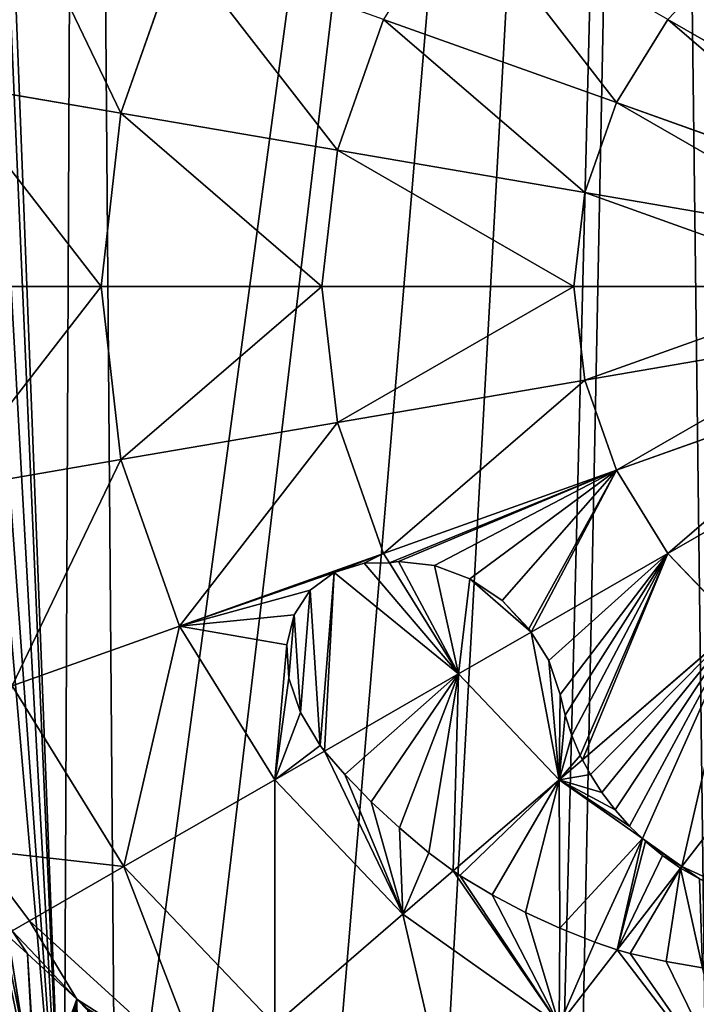
# Model space of a CAD drawing. Extents: x 0 to 3745, y 0 to 4215.
# Drawn here: x 1675 to 1795, y 1601 to 1775 of the extents above; entities that cross this region are included whole.
import ezdxf

# ---------------------------------------------------------------- set-up
doc = ezdxf.new("R2010")
doc.units = 0
doc.header["$LTSCALE"] = 25.4
doc.layers.get('0').update_dxf_attribs({"color": 13, "linetype": 'CONTINUOUS'})

msp = doc.modelspace()

# ---------------------------------------------------------------- linework, layer by layer
at = {"color": 33}
for p, q in [((1693.4, 1758.12, 122.36), (1703.78, 1787.58, 122.36)), ((1693.4, 1758.12, 122.36), (1703.78, 1787.58, 122.36)), ((1731.74, 1751.55, 150.9), (1739.9, 1774.7, 150.9)), ((1731.74, 1751.55, 150.9), (1739.9, 1774.7, 150.9)), ((1739.9, 1774.7, 150.9), (1781.1, 1760, 169.51)), ((1739.9, 1774.7, 150.9), (1781.1, 1760, 169.51)), ((1781.1, 1760, 169.51), (1790.23, 1774.7, 169.51)), ((1781.1, 1760, 169.51), (1790.23, 1774.7, 169.51)), ((1790.23, 1774.7, 169.51), (1830.47, 1751.55, 178.57)), ((1790.23, 1774.7, 169.51), (1830.47, 1751.55, 178.57)), ((1661.93, 1763.51, 98.22), (1693.4, 1758.12, 122.36)), ((1661.93, 1763.51, 98.22), (1693.4, 1758.12, 122.36)), ((1775.49, 1744.06, 169.51), (1781.1, 1760, 169.51)), ((1775.49, 1744.06, 169.51), (1781.1, 1760, 169.51)), ((1781.1, 1760, 169.51), (1825.82, 1744.06, 178.57)), ((1781.1, 1760, 169.51), (1825.82, 1744.06, 178.57)), ((1689.89, 1727.48, 122.36), (1693.4, 1758.12, 122.36)), ((1689.89, 1727.48, 122.36), (1693.4, 1758.12, 122.36)), ((1693.4, 1758.12, 122.36), (1731.74, 1751.55, 150.9)), ((1693.4, 1758.12, 122.36), (1731.74, 1751.55, 150.9)), ((1728.99, 1727.48, 150.9), (1731.74, 1751.55, 150.9)), ((1728.99, 1727.48, 150.9), (1731.74, 1751.55, 150.9)), ((1731.74, 1751.55, 150.9), (1775.49, 1744.06, 169.51)), ((1731.74, 1751.55, 150.9), (1775.49, 1744.06, 169.51)), ((1773.59, 1727.48, 169.51), (1775.49, 1744.06, 169.51)), ((1773.59, 1727.48, 169.51), (1775.49, 1744.06, 169.51)), ((1775.49, 1744.06, 169.51), (1822.95, 1735.93, 178.57)), ((1775.49, 1744.06, 169.51), (1822.95, 1735.93, 178.57)), ((1657.81, 1727.48, 98.22), (1689.89, 1727.48, 122.36)), ((1657.81, 1727.48, 98.22), (1689.89, 1727.48, 122.36)), ((1693.4, 1696.84, 122.36), (1689.89, 1727.48, 122.36)), ((1693.4, 1696.84, 122.36), (1689.89, 1727.48, 122.36)), ((1689.89, 1727.48, 122.36), (1728.99, 1727.48, 150.9)), ((1689.89, 1727.48, 122.36), (1728.99, 1727.48, 150.9)), ((1731.74, 1703.41, 150.9), (1728.99, 1727.48, 150.9)), ((1728.99, 1727.48, 150.9), (1773.59, 1727.48, 169.51)), ((1731.74, 1703.41, 150.9), (1728.99, 1727.48, 150.9)), ((1728.99, 1727.48, 150.9), (1773.59, 1727.48, 169.51)), ((1775.49, 1710.9, 169.51), (1773.59, 1727.48, 169.51)), ((1773.59, 1727.48, 169.51), (1821.98, 1727.48, 178.57)), ((1775.49, 1710.9, 169.51), (1773.59, 1727.48, 169.51)), ((1773.59, 1727.48, 169.51), (1821.98, 1727.48, 178.57)), ((1775.49, 1710.9, 169.51), (1822.95, 1719.03, 178.57)), ((1775.49, 1710.9, 169.51), (1822.95, 1719.03, 178.57)), ((1731.74, 1703.41, 150.9), (1775.49, 1710.9, 169.51)), ((1731.74, 1703.41, 150.9), (1775.49, 1710.9, 169.51)), ((1781.1, 1694.95, 169.51), (1775.49, 1710.9, 169.51)), ((1781.1, 1694.95, 169.51), (1775.49, 1710.9, 169.51)), ((1781.1, 1694.95, 169.51), (1825.82, 1710.9, 178.57)), ((1781.1, 1694.95, 169.51), (1825.82, 1710.9, 178.57)), ((1693.4, 1696.84, 122.36), (1731.74, 1703.41, 150.9)), ((1693.4, 1696.84, 122.36), (1731.74, 1703.41, 150.9)), ((1739.9, 1680.26, 150.9), (1731.74, 1703.41, 150.9)), ((1739.9, 1680.26, 150.9), (1731.74, 1703.41, 150.9)), ((1790.23, 1680.26, 169.51), (1830.47, 1703.41, 178.57)), ((1790.23, 1680.26, 169.51), (1830.47, 1703.41, 178.57)), ((1661.93, 1691.45, 98.22), (1693.4, 1696.84, 122.36)), ((1661.93, 1691.45, 98.22), (1693.4, 1696.84, 122.36)), ((1703.78, 1667.38, 122.36), (1693.4, 1696.84, 122.36)), ((1703.78, 1667.38, 122.36), (1693.4, 1696.84, 122.36)), ((1739.9, 1680.26, 150.9), (1781.1, 1694.95, 169.51)), ((1739.9, 1680.26, 150.9), (1781.1, 1694.95, 169.51)), ((1790.23, 1680.26, 169.51), (1781.1, 1694.95, 169.51)), ((1790.23, 1680.26, 169.51), (1781.1, 1694.95, 169.51)), ((1703.78, 1667.38, 122.36), (1739.9, 1680.26, 150.9)), ((1703.78, 1667.38, 122.36), (1739.9, 1680.26, 150.9)), ((1740.92, 1678.61, 150.9), (1739.9, 1680.26, 150.9)), ((1740.92, 1678.61, 150.9), (1739.9, 1680.26, 150.9)), ((1765.99, 1666.32, 157.35), (1790.23, 1680.26, 169.51)), ((1765.99, 1666.32, 157.35), (1790.23, 1680.26, 169.51)), ((1802.5, 1667.38, 169.51), (1790.23, 1680.26, 169.51)), ((1802.5, 1667.38, 169.51), (1790.23, 1680.26, 169.51)), ((1753.14, 1658.93, 150.9), (1740.92, 1678.61, 150.9)), ((1753.14, 1658.93, 150.9), (1740.92, 1678.61, 150.9)), ((1674.14, 1656.81, 98.22), (1703.78, 1667.38, 122.36)), ((1674.14, 1656.81, 98.22), (1703.78, 1667.38, 122.36)), ((1720.64, 1640.23, 122.36), (1703.78, 1667.38, 122.36)), ((1720.64, 1640.23, 122.36), (1703.78, 1667.38, 122.36)), ((1775.08, 1643.77, 153.33), (1802.5, 1667.38, 169.51)), ((1775.08, 1643.77, 153.33), (1802.5, 1667.38, 169.51)), ((1753.14, 1658.93, 150.9), (1765.99, 1666.32, 157.35)), ((1753.14, 1658.93, 150.9), (1765.99, 1666.32, 157.35)), ((1729.45, 1645.3, 130.1), (1753.14, 1658.93, 150.9)), ((1729.45, 1645.3, 130.1), (1753.14, 1658.93, 150.9)), ((1770.97, 1640.23, 150.9), (1753.14, 1658.93, 150.9)), ((1770.97, 1640.23, 150.9), (1753.14, 1658.93, 150.9)), ((1693.96, 1624.88, 98.22), (1674.14, 1656.81, 98.22)), ((1693.96, 1624.88, 98.22), (1674.14, 1656.81, 98.22)), ((1792.69, 1624.88, 150.9), (1817.46, 1656.81, 169.51)), ((1792.69, 1624.88, 150.9), (1817.46, 1656.81, 169.51)), ((1720.64, 1640.23, 122.36), (1729.45, 1645.3, 130.1)), ((1720.64, 1640.23, 122.36), (1729.45, 1645.3, 130.1)), ((1770.97, 1640.23, 150.9), (1775.08, 1643.77, 153.33)), ((1770.97, 1640.23, 150.9), (1775.08, 1643.77, 153.33)), ((1693.96, 1624.88, 98.22), (1720.64, 1640.23, 122.36)), ((1693.96, 1624.88, 98.22), (1720.64, 1640.23, 122.36)), ((1743.32, 1616.43, 122.36), (1720.64, 1640.23, 122.36)), ((1743.32, 1616.43, 122.36), (1720.64, 1640.23, 122.36)), ((1752.23, 1624.1, 131.56), (1770.97, 1640.23, 150.9)), ((1752.23, 1624.1, 131.56), (1770.97, 1640.23, 150.9)), ((1785.73, 1629.8, 150.9), (1770.97, 1640.23, 150.9)), ((1785.73, 1629.8, 150.9), (1770.97, 1640.23, 150.9)), ((1792.69, 1624.88, 150.9), (1785.73, 1629.8, 150.9)), ((1792.69, 1624.88, 150.9), (1785.73, 1629.8, 150.9)), ((1677.22, 1615.25, 74.95), (1693.96, 1624.88, 98.22)), ((1677.22, 1615.25, 74.95), (1693.96, 1624.88, 98.22)), ((1720.64, 1596.9, 98.22), (1693.96, 1624.88, 98.22)), ((1720.64, 1596.9, 98.22), (1693.96, 1624.88, 98.22)), ((1792.44, 1624.56, 150.58), (1792.69, 1624.88, 150.9)), ((1792.44, 1624.56, 150.58), (1792.69, 1624.88, 150.9)), ((1817.46, 1613.48, 150.9), (1792.69, 1624.88, 150.9)), ((1817.46, 1613.48, 150.9), (1792.69, 1624.88, 150.9)), ((1743.32, 1616.43, 122.36), (1752.23, 1624.1, 131.56)), ((1743.32, 1616.43, 122.36), (1752.23, 1624.1, 131.56)), ((1781.24, 1610.13, 135.86), (1792.44, 1624.56, 150.58)), ((1781.24, 1610.13, 135.86), (1792.44, 1624.56, 150.58)), ((1720.64, 1596.9, 98.22), (1743.32, 1616.43, 122.36)), ((1720.64, 1596.9, 98.22), (1743.32, 1616.43, 122.36)), ((1770.97, 1596.9, 122.36), (1743.32, 1616.43, 122.36)), ((1770.97, 1596.9, 122.36), (1743.32, 1616.43, 122.36)), ((1674.14, 1613.48, 70.67), (1677.22, 1615.25, 74.95)), ((1674.14, 1613.48, 70.67), (1677.22, 1615.25, 74.95)), ((1685.62, 1601.43, 70.67), (1674.14, 1613.48, 70.67)), ((1685.62, 1601.43, 70.67), (1674.14, 1613.48, 70.67)), ((1770.97, 1596.9, 122.36), (1781.24, 1610.13, 135.86)), ((1770.97, 1596.9, 122.36), (1781.24, 1610.13, 135.86))]:
    msp.add_line(p, q, dxfattribs=at)

# ---------------------------------------------------------------- meshes
at = {"color": 28}
mesh = msp.add_polyface(dxfattribs=at)
corners = [(1512.91, 2427), (1515.9, 2327.86), (1508.97, 2391.07), (1520.17, 2414.61), (1516.57, 2325.86), (1580.78, 2256.05), (1595.12, 2340.71), (1581.45, 2255.32), (1583.94, 2252.15), (1585.89, 2248.64), (1586.65, 2246.56), (1587.27, 2244.85), (1588.03, 2240.9), (1588.17, 2236.88), (1633.97, 1812.47), (1644.55, 1746.54), (1628.11, 1795.86), (1648.23, 1835.44), (1645.82, 1742.75), (1649.66, 1731.21), (1657.81, 1850.87), (1651.16, 1725.15), (1651.36, 1724.37), (1651.96, 1717.35), (1621.11, 1674.56), (1624.2, 1657.14), (1621.03, 1674.54), (1626.96, 1676.99), (1627.39, 1639.57), (1627.61, 1677.26), (1649.83, 1595.17), (1633.61, 1680.96), (1638.96, 1685.55), (1642.69, 1689.95), (1643.52, 1690.92), (1644.55, 1692.63), (1647.17, 1696.95), (1649.84, 1703.47), (1651.23, 1592.41), (1650.79, 1707.55), (1651.45, 1710.33), (1683.31, 1558.76), (1661.49, 1861.63), (1665.11, 1887.22), (1668.07, 1908.13), (1668.07, 1949.81), (1573.11, 2214.73), (1569.7, 2211.07), (1568.71, 2212.75), (1573.98, 2206.38), (1573.77, 2215.09), (1576.64, 2216.66), (1614.52, 2161.97), (1579.83, 2219.12), (1582.42, 2221.88), (1582.58, 2222.05), (1584.85, 2225.38), (1586.56, 2229.02), (1587.56, 2232.49), (1587.67, 2232.89), (1686.64, 2288.72), (1635.09, 2122.46), (1658.7, 2049.91), (1660.55, 2044.22), (1662.58, 2025.77), (1668.07, 1976.1), (1692.52, 1552.25), (1788.5, 2262.19), (1703.22, 1544.69), (1726.86, 1529.69), (1747.5, 1522.98), (1769.84, 1515.72), (1773.59, 1514.5), (1797.79, 1512.08), (1893.75, 2262.92), (1821.98, 1509.65), (1872.31, 1505.38), (1897.48, 1507.52), (1995.23, 2290.87), (1910.68, 1508.64), (1911.97, 1511.03), (1914.4, 1514.23), (1917.31, 1517.01), (1917.51, 1517.14), (1920.62, 1519.3), (1924.25, 1521.04), (1927.39, 1521.97), (1928.11, 1522.19), (1961.26, 1529.27), (1995.17, 1536.52), (2029.08, 1543.77), (2051.7, 2230.72), (2051.74, 2231.51), (2051.96, 2235.1), (2052.91, 2239.38), (2086.01, 2344.14), (2044.88, 1547.14), (2054.52, 2243.47), (2054.75, 2243.85), (2056.75, 2247.25), (2059.55, 2250.63), (2061.85, 2252.65), (2062.85, 2253.53), (2202.2, 2357.91), (2159.92, 2419.08), (2210.54, 2508.19), (2203, 2358.51), (2206.4, 2360.66), (2210.09, 2362.25), (2212.24, 2362.79), (2228.73, 2454.28), (2213.99, 2363.24), (2218, 2363.61), (2222.02, 2363.34), (2225.94, 2362.44), (2226.33, 2362.29), (2229.67, 2360.94), (2235.65, 2391.07), (2232.19, 2359.43), (2071.95, 2202.6), (2084.08, 2044.22), (2076.56, 1976.1), (2100.44, 2182.85), (2082.04, 2025.77), (2085.93, 2049.91), (2109.54, 2122.46), (2128.94, 2163.09), (2130.11, 2161.97), (2130.28, 2162.16), (2052.11, 1552.25), (2051.82, 2229.48), (2052.12, 2226.35), (2061.32, 1558.76), (2053.23, 2222.1), (2054.28, 2219.71), (2054.99, 2218.08), (2057.36, 2214.39), (2060.28, 2211.11), (2060.66, 2210.79), (2063.68, 2208.33), (2076.56, 1908.13), (2093.4, 1592.41), (2069.9, 2204.02), (2076.56, 1949.81), (2079.52, 1887.22), (2083.14, 1861.63), (2086.82, 1850.87), (2096.4, 1835.44), (2094.79, 1595.17), (2117.24, 1639.57), (2110.66, 1812.47), (2125.34, 1770.81), (2120.43, 1657.14), (2125.34, 1684.15), (2126.38, 1761.73), (2128.66, 1713.19), (2130.3, 1727.48)]
mesh.append_faces([[corners[k] for k in face] for face in [(0, 1, 2), (14, 15, 16), (24, 25, 26), (46, 47, 48), (116, 117, 118), (121, 120, 123), (127, 126, 128), (155, 154, 156)]], dxfattribs={"vtx0": -1, "color": 28})
mesh.append_faces([[corners[k] for k in face] for face in [(1, 3, 4), (4, 3, 5), (5, 6, 7), (7, 6, 8), (8, 6, 9), (9, 6, 10), (10, 6, 11), (11, 6, 12), (12, 6, 13), (15, 17, 18), (18, 17, 19), (19, 20, 21), (21, 20, 22), (22, 20, 23), (25, 27, 28), (28, 29, 30), (30, 37, 38), (38, 40, 41), (47, 46, 49), (49, 51, 52), (52, 60, 61), (61, 60, 62), (62, 60, 63), (63, 60, 64), (64, 60, 65), (65, 60, 45), (41, 60, 66), (66, 67, 68), (68, 67, 69), (69, 67, 70), (70, 67, 71), (71, 67, 72), (72, 67, 73), (73, 74, 75), (75, 74, 76), (76, 74, 77), (77, 78, 79), (79, 78, 80), (80, 78, 81), (81, 78, 82), (82, 78, 83), (83, 78, 84), (84, 78, 85), (85, 78, 86), (86, 78, 87), (87, 78, 88), (88, 78, 89), (89, 78, 90), (91, 78, 92), (92, 78, 93), (93, 78, 94), (90, 91, 96), (94, 95, 97), (97, 95, 98), (98, 95, 99), (99, 95, 100), (100, 95, 101), (101, 95, 102), (102, 95, 103), (103, 105, 106), (106, 105, 107), (107, 105, 108), (108, 105, 109), (109, 110, 111), (111, 110, 112), (112, 110, 113), (113, 110, 114), (114, 110, 115), (115, 110, 116), (120, 122, 124), (124, 122, 125), (125, 126, 127), (129, 131, 132), (132, 140, 141), (140, 119, 143), (143, 119, 121), (141, 147, 148), (148, 147, 149), (149, 151, 152), (152, 151, 153), (153, 154, 155)]], dxfattribs={"vtx0": -1, "vtx1": -1, "color": 28})
mesh.append_faces([[corners[k] for k in face] for face in [(41, 23, 20), (52, 13, 6), (45, 60, 41), (90, 78, 91), (119, 120, 121), (132, 139, 140)]], dxfattribs={"vtx0": -1, "vtx1": -1, "vtx2": -1, "color": 28})
mesh.append_faces([[corners[k] for k in face] for face in [(1, 0, 3), (5, 3, 6), (15, 14, 17), (19, 17, 20), (25, 24, 27), (28, 27, 29), (30, 29, 31), (30, 31, 32), (30, 32, 33), (30, 33, 34), (30, 34, 35), (30, 35, 36), (30, 36, 37), (38, 37, 39), (38, 39, 40), (41, 40, 23), (41, 20, 42), (41, 42, 43), (41, 43, 44), (41, 44, 45), (49, 46, 50), (49, 50, 51), (52, 51, 53), (52, 53, 54), (52, 54, 55), (52, 55, 56), (52, 56, 57), (52, 57, 58), (52, 58, 59), (52, 59, 13), (52, 6, 60), (66, 60, 67), (73, 67, 74), (77, 74, 78), (94, 78, 95), (103, 95, 104), (103, 104, 105), (109, 105, 110), (116, 110, 117), (120, 119, 122), (125, 122, 126), (91, 129, 96), (129, 91, 130), (129, 130, 131), (132, 131, 133), (132, 133, 134), (132, 134, 135), (132, 135, 136), (132, 136, 137), (132, 137, 138), (132, 138, 139), (140, 139, 142), (140, 142, 119), (141, 140, 144), (141, 144, 145), (141, 145, 146), (141, 146, 147), (149, 147, 150), (149, 150, 151), (153, 151, 154)]], dxfattribs={"vtx0": -1, "vtx2": -1, "color": 28})
at = {"color": 109}
mesh = msp.add_polyface(dxfattribs=at)
corners = [(1693.4, 1758.12, 122.36), (1674.14, 1798.15, 98.22), (1661.93, 1763.51, 98.22), (1703.78, 1787.58, 122.36)]
mesh.append_faces([[corners[k] for k in face] for face in [(0, 1, 2), (1, 0, 3)]], dxfattribs={"vtx0": -1, "color": 109})
mesh = msp.add_polyface(dxfattribs=at)
corners = [(1781.1, 1760, 169.51), (1753.14, 1796.03, 150.9), (1739.9, 1774.7, 150.9), (1790.23, 1774.7, 169.51)]
mesh.append_faces([[corners[k] for k in face] for face in [(0, 1, 2), (1, 0, 3)]], dxfattribs={"vtx0": -1, "color": 109})
mesh = msp.add_polyface(dxfattribs=at)
corners = [(1731.74, 1751.55, 150.9), (1703.78, 1787.58, 122.36), (1693.4, 1758.12, 122.36), (1739.9, 1774.7, 150.9)]
mesh.append_faces([[corners[k] for k in face] for face in [(0, 1, 2), (1, 0, 3)]], dxfattribs={"vtx0": -1, "color": 109})
mesh = msp.add_polyface(dxfattribs=at)
corners = [(1830.47, 1751.55, 178.57), (1802.5, 1787.58, 169.51), (1790.23, 1774.7, 169.51), (1836.73, 1758.12, 178.57)]
mesh.append_faces([[corners[k] for k in face] for face in [(0, 1, 2), (1, 0, 3)]], dxfattribs={"vtx0": -1, "color": 109})
mesh = msp.add_polyface(dxfattribs=at)
corners = [(1775.49, 1744.06, 169.51), (1739.9, 1774.7, 150.9), (1731.74, 1751.55, 150.9), (1781.1, 1760, 169.51)]
mesh.append_faces([[corners[k] for k in face] for face in [(0, 1, 2), (1, 0, 3)]], dxfattribs={"vtx0": -1, "color": 109})
mesh = msp.add_polyface(dxfattribs=at)
corners = [(1825.82, 1744.06, 178.57), (1790.23, 1774.7, 169.51), (1781.1, 1760, 169.51), (1830.47, 1751.55, 178.57)]
mesh.append_faces([[corners[k] for k in face] for face in [(0, 1, 2), (1, 0, 3)]], dxfattribs={"vtx0": -1, "color": 109})
mesh = msp.add_polyface(dxfattribs=at)
corners = [(1689.89, 1727.48, 122.36), (1661.93, 1763.51, 98.22), (1657.81, 1727.48, 98.22), (1693.4, 1758.12, 122.36)]
mesh.append_faces([[corners[k] for k in face] for face in [(0, 1, 2), (1, 0, 3)]], dxfattribs={"vtx0": -1, "color": 109})
mesh = msp.add_polyface(dxfattribs=at)
corners = [(1822.95, 1735.93, 178.57), (1781.1, 1760, 169.51), (1775.49, 1744.06, 169.51), (1825.82, 1744.06, 178.57)]
mesh.append_faces([[corners[k] for k in face] for face in [(0, 1, 2), (1, 0, 3)]], dxfattribs={"vtx0": -1, "color": 109})
mesh = msp.add_polyface(dxfattribs=at)
corners = [(1728.99, 1727.48, 150.9), (1693.4, 1758.12, 122.36), (1689.89, 1727.48, 122.36), (1731.74, 1751.55, 150.9)]
mesh.append_faces([[corners[k] for k in face] for face in [(0, 1, 2), (1, 0, 3)]], dxfattribs={"vtx0": -1, "color": 109})
mesh = msp.add_polyface(dxfattribs=at)
corners = [(1773.59, 1727.48, 169.51), (1731.74, 1751.55, 150.9), (1728.99, 1727.48, 150.9), (1775.49, 1744.06, 169.51)]
mesh.append_faces([[corners[k] for k in face] for face in [(0, 1, 2), (1, 0, 3)]], dxfattribs={"vtx0": -1, "color": 109})
mesh = msp.add_polyface(dxfattribs=at)
corners = [(1821.98, 1727.48, 178.57), (1775.49, 1744.06, 169.51), (1773.59, 1727.48, 169.51), (1822.95, 1735.93, 178.57)]
mesh.append_faces([[corners[k] for k in face] for face in [(0, 1, 2), (1, 0, 3)]], dxfattribs={"vtx0": -1, "color": 109})
mesh = msp.add_polyface(dxfattribs=at)
corners = [(1661.93, 1691.45, 98.22), (1689.89, 1727.48, 122.36), (1657.81, 1727.48, 98.22), (1693.4, 1696.84, 122.36)]
mesh.append_faces([[corners[k] for k in face] for face in [(0, 1, 2), (1, 0, 3)]], dxfattribs={"vtx0": -1, "color": 109})
mesh = msp.add_polyface(dxfattribs=at)
corners = [(1693.4, 1696.84, 122.36), (1728.99, 1727.48, 150.9), (1689.89, 1727.48, 122.36), (1731.74, 1703.41, 150.9)]
mesh.append_faces([[corners[k] for k in face] for face in [(0, 1, 2), (1, 0, 3)]], dxfattribs={"vtx0": -1, "color": 109})
mesh = msp.add_polyface(dxfattribs=at)
corners = [(1731.74, 1703.41, 150.9), (1773.59, 1727.48, 169.51), (1728.99, 1727.48, 150.9), (1775.49, 1710.9, 169.51)]
mesh.append_faces([[corners[k] for k in face] for face in [(0, 1, 2), (1, 0, 3)]], dxfattribs={"vtx0": -1, "color": 109})
mesh = msp.add_polyface(dxfattribs=at)
corners = [(1775.49, 1710.9, 169.51), (1821.98, 1727.48, 178.57), (1773.59, 1727.48, 169.51), (1822.95, 1719.03, 178.57)]
mesh.append_faces([[corners[k] for k in face] for face in [(0, 1, 2), (1, 0, 3)]], dxfattribs={"vtx0": -1, "color": 109})
mesh = msp.add_polyface(dxfattribs=at)
corners = [(1781.1, 1694.95, 169.51), (1822.95, 1719.03, 178.57), (1775.49, 1710.9, 169.51), (1825.82, 1710.9, 178.57)]
mesh.append_faces([[corners[k] for k in face] for face in [(0, 1, 2), (1, 0, 3)]], dxfattribs={"vtx0": -1, "color": 109})
mesh = msp.add_polyface(dxfattribs=at)
corners = [(1739.9, 1680.26, 150.9), (1775.49, 1710.9, 169.51), (1731.74, 1703.41, 150.9), (1781.1, 1694.95, 169.51)]
mesh.append_faces([[corners[k] for k in face] for face in [(0, 1, 2), (1, 0, 3)]], dxfattribs={"vtx0": -1, "color": 109})
mesh = msp.add_polyface(dxfattribs=at)
corners = [(1790.23, 1680.26, 169.51), (1825.82, 1710.9, 178.57), (1781.1, 1694.95, 169.51), (1830.47, 1703.41, 178.57)]
mesh.append_faces([[corners[k] for k in face] for face in [(0, 1, 2), (1, 0, 3)]], dxfattribs={"vtx0": -1, "color": 109})
mesh = msp.add_polyface(dxfattribs=at)
corners = [(1703.78, 1667.38, 122.36), (1731.74, 1703.41, 150.9), (1693.4, 1696.84, 122.36), (1739.9, 1680.26, 150.9)]
mesh.append_faces([[corners[k] for k in face] for face in [(0, 1, 2), (1, 0, 3)]], dxfattribs={"vtx0": -1, "color": 109})
mesh = msp.add_polyface(dxfattribs=at)
corners = [(1802.5, 1667.38, 169.51), (1830.47, 1703.41, 178.57), (1790.23, 1680.26, 169.51), (1836.73, 1696.84, 178.57)]
mesh.append_faces([[corners[k] for k in face] for face in [(0, 1, 2), (1, 0, 3)]], dxfattribs={"vtx0": -1, "color": 109})
mesh = msp.add_polyface(dxfattribs=at)
corners = [(1674.14, 1656.81, 98.22), (1693.4, 1696.84, 122.36), (1661.93, 1691.45, 98.22), (1703.78, 1667.38, 122.36)]
mesh.append_faces([[corners[k] for k in face] for face in [(0, 1, 2), (1, 0, 3)]], dxfattribs={"vtx0": -1, "color": 109})
mesh = msp.add_polyface(dxfattribs=at)
corners = [(1740.92, 1678.61, 150.9), (1781.1, 1694.95, 169.51), (1739.9, 1680.26, 150.9), (1742.54, 1678.85, 151.56), (1748.9, 1678.1, 153.74), (1755.15, 1675.73, 155.51), (1760.86, 1671.92, 156.74), (1765.63, 1666.92, 157.35), (1765.99, 1666.32, 157.35), (1790.23, 1680.26, 169.51)]
mesh.append_faces([[corners[k] for k in face] for face in [(0, 1, 2), (1, 8, 9)]], dxfattribs={"vtx0": -1, "color": 109})
mesh.append_faces([[corners[k] for k in face] for face in [(1, 0, 3), (1, 3, 4), (1, 4, 5), (1, 5, 6), (1, 6, 7), (1, 7, 8)]], dxfattribs={"vtx0": -1, "vtx2": -1, "color": 109})
mesh = msp.add_polyface(dxfattribs=at)
corners = [(1720.64, 1640.23, 122.36), (1723.15, 1658.18, 131.2), (1722.78, 1664.07, 133.32), (1725.17, 1652.11, 130.06), (1728.68, 1646.27, 129.99), (1729.45, 1645.3, 130.1), (1703.78, 1667.38, 122.36), (1731.15, 1676.86, 143.88), (1739.9, 1680.26, 150.9), (1726.92, 1673.74, 139.89), (1724.06, 1669.38, 136.29), (1736.48, 1678.53, 148), (1740.92, 1678.61, 150.9)]
mesh.append_faces([[corners[k] for k in face] for face in [(4, 0, 5), (8, 11, 12)]], dxfattribs={"vtx0": -1, "color": 109})
mesh.append_faces([[corners[k] for k in face] for face in [(1, 0, 3), (3, 0, 4), (6, 7, 8), (7, 6, 9), (9, 6, 10), (10, 6, 2)]], dxfattribs={"vtx0": -1, "vtx1": -1, "color": 109})
mesh.append_faces([[corners[k] for k in face] for face in [(0, 1, 2), (2, 6, 0), (8, 7, 11)]], dxfattribs={"vtx0": -1, "vtx2": -1, "color": 109})
at = {"color": 28}
mesh = msp.add_polyface(dxfattribs=at)
corners = [(1753.14, 1658.93, 150.9), (1742.54, 1678.85, 151.56), (1740.92, 1678.61, 150.9), (1748.9, 1678.1, 153.74), (1755.15, 1675.73, 155.51), (1765.99, 1666.32, 157.35), (1760.86, 1671.92, 156.74), (1765.63, 1666.92, 157.35)]
mesh.append_faces([[corners[k] for k in face] for face in [(0, 1, 2), (6, 5, 7)]], dxfattribs={"vtx0": -1, "color": 28})
mesh.append_faces([[corners[k] for k in face] for face in [(1, 0, 3), (3, 0, 4), (4, 5, 6)]], dxfattribs={"vtx0": -1, "vtx1": -1, "color": 28})
mesh.append_faces([[corners[k] for k in face] for face in [(4, 0, 5)]], dxfattribs={"vtx0": -1, "vtx2": -1, "color": 28})
at = {"color": 109}
mesh = msp.add_polyface(dxfattribs=at)
corners = [(1769.14, 1661.32, 156.83), (1790.23, 1680.26, 169.51), (1765.99, 1666.32, 157.35), (1771.15, 1655.29, 155.62), (1772.03, 1651.65, 154.78), (1773.22, 1648.04, 154.05), (1774.71, 1644.49, 153.44), (1775.08, 1643.77, 153.33), (1802.5, 1667.38, 169.51)]
mesh.append_faces([[corners[k] for k in face] for face in [(0, 1, 2), (1, 7, 8)]], dxfattribs={"vtx0": -1, "color": 109})
mesh.append_faces([[corners[k] for k in face] for face in [(1, 0, 3), (1, 3, 4), (1, 4, 5), (1, 5, 6), (1, 6, 7)]], dxfattribs={"vtx0": -1, "vtx2": -1, "color": 109})
at = {"color": 28}
mesh = msp.add_polyface(dxfattribs=at)
corners = [(1723.15, 1658.18, 131.2), (1724.06, 1669.38, 136.29), (1722.78, 1664.07, 133.32), (1725.17, 1652.11, 130.06), (1726.92, 1673.74, 139.89), (1728.68, 1646.27, 129.99), (1731.15, 1676.86, 143.88), (1729.45, 1645.3, 130.1), (1753.14, 1658.93, 150.9), (1736.48, 1678.53, 148), (1740.92, 1678.61, 150.9)]
mesh.append_faces([[corners[k] for k in face] for face in [(0, 1, 2), (9, 8, 10)]], dxfattribs={"vtx0": -1, "color": 28})
mesh.append_faces([[corners[k] for k in face] for face in [(1, 3, 4), (4, 5, 6), (6, 8, 9)]], dxfattribs={"vtx0": -1, "vtx1": -1, "color": 28})
mesh.append_faces([[corners[k] for k in face] for face in [(1, 0, 3), (4, 3, 5), (6, 5, 7), (6, 7, 8)]], dxfattribs={"vtx0": -1, "vtx2": -1, "color": 28})
at = {"color": 109}
mesh = msp.add_polyface(dxfattribs=at)
corners = [(1693.96, 1624.88, 98.22), (1703.78, 1667.38, 122.36), (1674.14, 1656.81, 98.22), (1720.64, 1640.23, 122.36)]
mesh.append_faces([[corners[k] for k in face] for face in [(0, 1, 2), (1, 0, 3)]], dxfattribs={"vtx0": -1, "color": 109})
mesh = msp.add_polyface(dxfattribs=at)
corners = [(1776.49, 1641.15, 152.72), (1802.5, 1667.38, 169.51), (1775.08, 1643.77, 153.33), (1778.55, 1637.96, 152.07), (1780.87, 1634.91, 151.54), (1783.44, 1632.01, 151.13), (1785.73, 1629.8, 150.9), (1792.69, 1624.88, 150.9), (1817.46, 1656.81, 169.51)]
mesh.append_faces([[corners[k] for k in face] for face in [(0, 1, 2), (1, 7, 8)]], dxfattribs={"vtx0": -1, "color": 109})
mesh.append_faces([[corners[k] for k in face] for face in [(1, 0, 3), (1, 3, 4), (1, 4, 5), (1, 5, 6), (1, 6, 7)]], dxfattribs={"vtx0": -1, "vtx2": -1, "color": 109})
at = {"color": 28}
mesh = msp.add_polyface(dxfattribs=at)
corners = [(1770.97, 1640.23, 150.9), (1765.99, 1666.32, 157.35), (1753.14, 1658.93, 150.9), (1769.14, 1661.32, 156.83), (1771.15, 1655.29, 155.62), (1772.03, 1651.65, 154.78), (1773.22, 1648.04, 154.05), (1774.71, 1644.49, 153.44), (1775.08, 1643.77, 153.33)]
mesh.append_faces([[corners[k] for k in face] for face in [(0, 1, 2), (7, 0, 8)]], dxfattribs={"vtx0": -1, "color": 28})
mesh.append_faces([[corners[k] for k in face] for face in [(1, 0, 3), (3, 0, 4), (4, 0, 5), (5, 0, 6), (6, 0, 7)]], dxfattribs={"vtx0": -1, "vtx1": -1, "color": 28})
mesh = msp.add_polyface(dxfattribs=at)
corners = [(1733.04, 1641.15, 129.89), (1753.14, 1658.93, 150.9), (1729.45, 1645.3, 130.1), (1737.71, 1636.31, 129.93), (1742.69, 1631.69, 130.25), (1747.93, 1627.32, 130.86), (1752.23, 1624.1, 131.56), (1770.97, 1640.23, 150.9)]
mesh.append_faces([[corners[k] for k in face] for face in [(0, 1, 2), (1, 6, 7)]], dxfattribs={"vtx0": -1, "color": 28})
mesh.append_faces([[corners[k] for k in face] for face in [(1, 0, 3), (1, 3, 4), (1, 4, 5), (1, 5, 6)]], dxfattribs={"vtx0": -1, "vtx2": -1, "color": 28})
at = {"color": 109}
mesh = msp.add_polyface(dxfattribs=at)
corners = [(1693.96, 1624.88, 98.22), (1667.79, 1627.85, 73.31), (1677.22, 1615.25, 74.95), (1674.14, 1656.81, 98.22), (1652.68, 1649.16, 71.39)]
mesh.append_faces([[corners[k] for k in face] for face in [(0, 1, 2), (1, 3, 4)]], dxfattribs={"vtx0": -1, "color": 109})
mesh.append_faces([[corners[k] for k in face] for face in [(1, 0, 3)]], dxfattribs={"vtx0": -1, "vtx2": -1, "color": 109})
mesh = msp.add_polyface(dxfattribs=at)
corners = [(1817.46, 1613.48, 150.9), (1817.46, 1656.81, 169.51), (1792.69, 1624.88, 150.9), (1834.53, 1648.96, 169.51)]
mesh.append_faces([[corners[k] for k in face] for face in [(0, 1, 2), (1, 0, 3)]], dxfattribs={"vtx0": -1, "color": 109})
at = {"color": 28}
mesh = msp.add_polyface(dxfattribs=at)
corners = [(1674.14, 1613.48, 70.67), (1667.79, 1627.85, 73.31), (1652.11, 1648.96, 70.67), (1677.22, 1615.25, 74.95), (1652.68, 1649.16, 71.39)]
mesh.append_faces([[corners[k] for k in face] for face in [(1, 0, 3), (2, 1, 4)]], dxfattribs={"vtx0": -1, "color": 28})
mesh.append_faces([[corners[k] for k in face] for face in [(0, 1, 2)]], dxfattribs={"vtx0": -1, "vtx1": -1, "color": 28})
at = {"color": 109}
mesh = msp.add_polyface(dxfattribs=at)
corners = [(1743.32, 1616.43, 122.36), (1729.45, 1645.3, 130.1), (1720.64, 1640.23, 122.36), (1733.04, 1641.15, 129.89), (1737.71, 1636.31, 129.93), (1742.69, 1631.69, 130.25), (1747.93, 1627.32, 130.86), (1752.23, 1624.1, 131.56)]
mesh.append_faces([[corners[k] for k in face] for face in [(0, 1, 2), (6, 0, 7)]], dxfattribs={"vtx0": -1, "color": 109})
mesh.append_faces([[corners[k] for k in face] for face in [(1, 0, 3), (3, 0, 4), (4, 0, 5), (5, 0, 6)]], dxfattribs={"vtx0": -1, "vtx1": -1, "color": 109})
at = {"color": 28}
mesh = msp.add_polyface(dxfattribs=at)
corners = [(1770.97, 1640.23, 150.9), (1776.49, 1641.15, 152.72), (1775.08, 1643.77, 153.33), (1778.55, 1637.96, 152.07), (1780.87, 1634.91, 151.54), (1783.44, 1632.01, 151.13), (1785.73, 1629.8, 150.9)]
mesh.append_faces([[corners[k] for k in face] for face in [(0, 1, 2), (5, 0, 6)]], dxfattribs={"vtx0": -1, "color": 28})
mesh.append_faces([[corners[k] for k in face] for face in [(1, 0, 3), (3, 0, 4), (4, 0, 5)]], dxfattribs={"vtx0": -1, "vtx1": -1, "color": 28})
at = {"color": 109}
mesh = msp.add_polyface(dxfattribs=at)
corners = [(1720.64, 1596.9, 98.22), (1720.64, 1640.23, 122.36), (1693.96, 1624.88, 98.22), (1743.32, 1616.43, 122.36)]
mesh.append_faces([[corners[k] for k in face] for face in [(0, 1, 2), (1, 0, 3)]], dxfattribs={"vtx0": -1, "color": 109})
at = {"color": 28}
mesh = msp.add_polyface(dxfattribs=at)
corners = [(1753.42, 1623.3, 131.58), (1770.97, 1640.23, 150.9), (1752.23, 1624.1, 131.56), (1759.13, 1619.88, 131.99), (1765.02, 1616.76, 132.68), (1771.08, 1613.96, 133.65), (1785.73, 1629.8, 150.9), (1777.27, 1611.48, 134.9), (1781.24, 1610.13, 135.86), (1786.24, 1629.32, 150.83), (1789.25, 1626.85, 150.6), (1792.44, 1624.56, 150.58)]
mesh.append_faces([[corners[k] for k in face] for face in [(0, 1, 2), (10, 8, 11)]], dxfattribs={"vtx0": -1, "color": 28})
mesh.append_faces([[corners[k] for k in face] for face in [(1, 5, 6), (6, 8, 9), (9, 8, 10)]], dxfattribs={"vtx0": -1, "vtx1": -1, "color": 28})
mesh.append_faces([[corners[k] for k in face] for face in [(1, 0, 3), (1, 3, 4), (1, 4, 5), (6, 5, 7), (6, 7, 8)]], dxfattribs={"vtx0": -1, "vtx2": -1, "color": 28})
at = {"color": 109}
mesh = msp.add_polyface(dxfattribs=at)
corners = [(1786.24, 1629.32, 150.83), (1792.69, 1624.88, 150.9), (1785.73, 1629.8, 150.9), (1789.25, 1626.85, 150.6), (1792.44, 1624.56, 150.58)]
mesh.append_faces([[corners[k] for k in face] for face in [(0, 1, 2), (1, 3, 4)]], dxfattribs={"vtx0": -1, "color": 109})
mesh.append_faces([[corners[k] for k in face] for face in [(1, 0, 3)]], dxfattribs={"vtx0": -1, "vtx2": -1, "color": 109})
mesh = msp.add_polyface(dxfattribs=at)
corners = [(1708.68, 1586.61, 78.69), (1693.96, 1624.88, 98.22), (1677.22, 1615.25, 74.95), (1720.64, 1596.9, 98.22)]
mesh.append_faces([[corners[k] for k in face] for face in [(0, 1, 2), (1, 0, 3)]], dxfattribs={"vtx0": -1, "color": 109})
mesh = msp.add_polyface(dxfattribs=at)
corners = [(1802.5, 1582.39, 122.36), (1781.24, 1610.13, 135.86), (1770.97, 1596.9, 122.36), (1783.56, 1609.48, 136.17), (1789.91, 1608.05, 137.29), (1796.31, 1606.96, 138.69), (1798.75, 1606.83, 139.43), (1801.04, 1607.21, 140.51), (1803.03, 1608.08, 141.85), (1817.46, 1613.48, 150.9), (1804.59, 1609.37, 143.36), (1805.59, 1611, 144.93), (1805.99, 1612.85, 146.46), (1795.8, 1622.69, 150.34), (1792.69, 1624.88, 150.9), (1792.44, 1624.56, 150.58), (1799.3, 1621.04, 150.3), (1801.54, 1619.95, 150.26), (1803.44, 1618.48, 149.81), (1804.87, 1616.72, 148.98), (1805.74, 1614.8, 147.84)]
mesh.append_faces([[corners[k] for k in face] for face in [(0, 1, 2), (13, 14, 15)]], dxfattribs={"vtx0": -1, "color": 109})
mesh.append_faces([[corners[k] for k in face] for face in [(1, 0, 3), (3, 0, 4), (4, 0, 5), (5, 0, 6), (6, 0, 7), (7, 0, 8), (8, 9, 10), (10, 9, 11), (11, 9, 12), (14, 13, 9)]], dxfattribs={"vtx0": -1, "vtx1": -1, "color": 109})
mesh.append_faces([[corners[k] for k in face] for face in [(8, 0, 9), (9, 13, 16), (9, 16, 17), (9, 17, 18), (9, 18, 19), (9, 19, 20), (9, 20, 12)]], dxfattribs={"vtx0": -1, "vtx2": -1, "color": 109})
mesh = msp.add_polyface(dxfattribs=at)
corners = [(1770.97, 1596.9, 122.36), (1752.23, 1624.1, 131.56), (1743.32, 1616.43, 122.36), (1753.42, 1623.3, 131.58), (1759.13, 1619.88, 131.99), (1765.02, 1616.76, 132.68), (1771.08, 1613.96, 133.65), (1777.27, 1611.48, 134.9), (1781.24, 1610.13, 135.86)]
mesh.append_faces([[corners[k] for k in face] for face in [(0, 1, 2), (7, 0, 8)]], dxfattribs={"vtx0": -1, "color": 109})
mesh.append_faces([[corners[k] for k in face] for face in [(1, 0, 3), (3, 0, 4), (4, 0, 5), (5, 0, 6), (6, 0, 7)]], dxfattribs={"vtx0": -1, "vtx1": -1, "color": 109})
at = {"color": 28}
mesh = msp.add_polyface(dxfattribs=at)
corners = [(1783.56, 1609.48, 136.17), (1792.44, 1624.56, 150.58), (1781.24, 1610.13, 135.86), (1789.91, 1608.05, 137.29), (1796.31, 1606.96, 138.69), (1795.8, 1622.69, 150.34), (1799.3, 1621.04, 150.3), (1798.75, 1606.83, 139.43), (1801.04, 1607.21, 140.51), (1801.54, 1619.95, 150.26), (1803.03, 1608.08, 141.85), (1803.44, 1618.48, 149.81), (1804.59, 1609.37, 143.36), (1804.87, 1616.72, 148.98), (1805.59, 1611, 144.93), (1805.74, 1614.8, 147.84), (1805.99, 1612.85, 146.46)]
mesh.append_faces([[corners[k] for k in face] for face in [(0, 1, 2), (15, 14, 16)]], dxfattribs={"vtx0": -1, "color": 28})
mesh.append_faces([[corners[k] for k in face] for face in [(1, 4, 5), (5, 4, 6), (6, 8, 9), (9, 10, 11), (11, 12, 13), (13, 14, 15)]], dxfattribs={"vtx0": -1, "vtx1": -1, "color": 28})
mesh.append_faces([[corners[k] for k in face] for face in [(1, 0, 3), (1, 3, 4), (6, 4, 7), (6, 7, 8), (9, 8, 10), (11, 10, 12), (13, 12, 14)]], dxfattribs={"vtx0": -1, "vtx2": -1, "color": 28})
at = {"color": 109}
mesh = msp.add_polyface(dxfattribs=at)
corners = [(1753.14, 1573.93, 98.22), (1743.32, 1616.43, 122.36), (1720.64, 1596.9, 98.22), (1770.97, 1596.9, 122.36)]
mesh.append_faces([[corners[k] for k in face] for face in [(0, 1, 2), (1, 0, 3)]], dxfattribs={"vtx0": -1, "color": 109})
at = {"color": 28}
mesh = msp.add_polyface(dxfattribs=at)
corners = [(1685.62, 1601.43, 70.67), (1677.22, 1615.25, 74.95), (1674.14, 1613.48, 70.67), (1708.68, 1586.61, 78.69), (1687.67, 1599.57, 70.91), (1705.2, 1583.61, 73)]
mesh.append_faces([[corners[k] for k in face] for face in [(0, 1, 2), (3, 4, 5)]], dxfattribs={"vtx0": -1, "color": 28})
mesh.append_faces([[corners[k] for k in face] for face in [(1, 0, 3)]], dxfattribs={"vtx0": -1, "vtx1": -1, "color": 28})
mesh.append_faces([[corners[k] for k in face] for face in [(3, 0, 4)]], dxfattribs={"vtx0": -1, "vtx2": -1, "color": 28})
mesh = msp.add_polyface(dxfattribs=at)
corners = [(1676.86, 1609.45, 69.63), (1674.14, 1613.48, 70.67), (1673.45, 1612.57, 69.22), (1685.62, 1601.43, 70.67)]
mesh.append_faces([[corners[k] for k in face] for face in [(0, 1, 2), (1, 0, 3)]], dxfattribs={"vtx0": -1, "color": 28})
at = {"color": 24}
mesh = msp.add_polyface(dxfattribs=at)
corners = [(1660.05, 1594.78, 40.78), (1678.49, 1580.57, 45.36), (1673.45, 1612.57, 69.22), (1678.81, 1579.73, 44.91), (1679.35, 1578.83, 44.62), (1691.52, 1561.77, 40.78), (1678.41, 1581.3, 45.95), (1676.86, 1609.45, 69.63), (1680.11, 1577.89, 44.5), (1681.06, 1576.95, 44.54), (1682.17, 1576.03, 44.75), (1683.39, 1575.16, 45.13), (1684.7, 1574.37, 45.65), (1686.05, 1573.69, 46.3), (1687.39, 1573.14, 47.07), (1688.69, 1572.73, 47.92), (1698.71, 1573.87, 58.32), (1678.58, 1581.93, 46.66)]
mesh.append_faces([[corners[k] for k in face] for face in [(15, 5, 16)]], dxfattribs={"vtx0": -1, "color": 24})
mesh.append_faces([[corners[k] for k in face] for face in [(0, 1, 2), (1, 0, 3), (3, 0, 4), (2, 6, 7), (4, 5, 8), (8, 5, 9), (9, 5, 10), (10, 5, 11), (11, 5, 12), (12, 5, 13), (13, 5, 14), (14, 5, 15)]], dxfattribs={"vtx0": -1, "vtx1": -1, "color": 24})
mesh.append_faces([[corners[k] for k in face] for face in [(4, 0, 5), (2, 1, 6)]], dxfattribs={"vtx0": -1, "vtx2": -1, "color": 24})
mesh.append_faces([[corners[k] for k in face] for face in [(17, 7, 6)]], dxfattribs={"vtx1": -1, "color": 24})
at = {"color": 9}
mesh = msp.add_polyface(dxfattribs=at)
corners = [(1678.49, 1580.57, 45.36), (1678.58, 1581.93, 46.66), (1678.41, 1581.3, 45.95), (1678.81, 1579.73, 44.91), (1685.62, 1601.43, 70.67), (1676.86, 1609.45, 69.63), (1679.35, 1578.83, 44.62), (1680.11, 1577.89, 44.5), (1681.06, 1576.95, 44.54), (1682.17, 1576.03, 44.75), (1683.39, 1575.16, 45.13), (1684.7, 1574.37, 45.65), (1686.05, 1573.69, 46.3), (1687.57, 1599.39, 70.67), (1687.39, 1573.14, 47.07), (1688.69, 1572.73, 47.92), (1703.78, 1582.39, 70.67), (1698.71, 1573.87, 58.32)]
mesh.append_faces([[corners[k] for k in face] for face in [(0, 1, 2), (1, 4, 5), (16, 15, 17)]], dxfattribs={"vtx0": -1, "color": 9})
mesh.append_faces([[corners[k] for k in face] for face in [(4, 12, 13), (13, 15, 16)]], dxfattribs={"vtx0": -1, "vtx1": -1, "color": 9})
mesh.append_faces([[corners[k] for k in face] for face in [(4, 1, 3)]], dxfattribs={"vtx0": -1, "vtx1": -1, "vtx2": -1, "color": 9})
mesh.append_faces([[corners[k] for k in face] for face in [(1, 0, 3), (4, 3, 6), (4, 6, 7), (4, 7, 8), (4, 8, 9), (4, 9, 10), (4, 10, 11), (4, 11, 12), (13, 12, 14), (13, 14, 15)]], dxfattribs={"vtx0": -1, "vtx2": -1, "color": 9})

doc.saveas('drawing.dxf')
